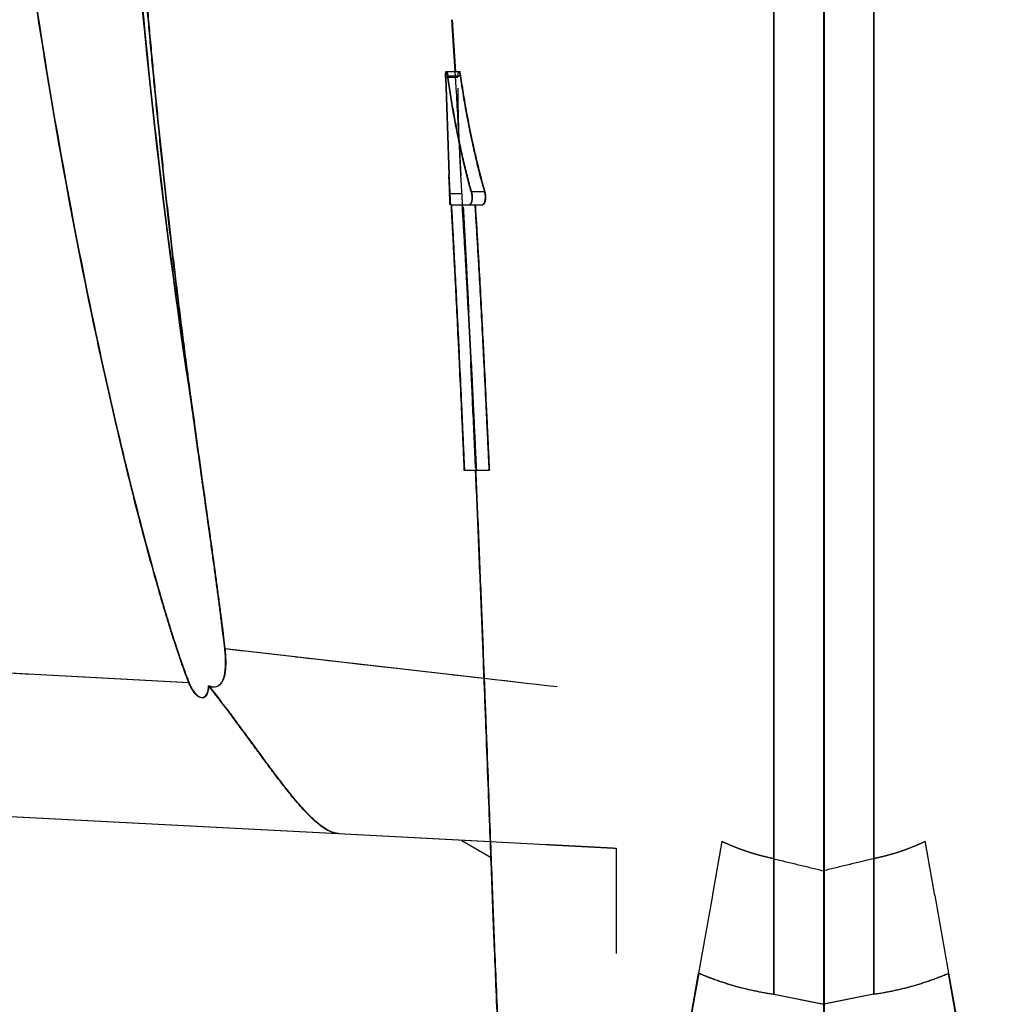
# Model space of a CAD drawing. Units: millimetres. Extents: x -4 to 213, y 0 to 297.
# Drawn here: x 55 to 66, y 146 to 158 of the extents above; entities that cross this region are included whole.
import ezdxf

# ---------------------------------------------------------------- set-up
doc = ezdxf.new("R2010")
doc.units = ezdxf.units.MM
doc.linetypes.add('HIDDEN', pattern=[1.905, 1.27, -0.635])
doc.layers.add('FORMAT', color=7, linetype='Continuous')
doc.styles.add('SLDTEXTSTYLE0', font='TXT', dxfattribs={"width": 0.605})
doc.dimstyles.new('SLDDIMSTYLE2', dxfattribs={"dimtxt": 2.5, "dimasz": 2.5, "dimexe": 0, "dimexo": 0.0625, "dimtad": 1, "dimlfac": 10, "dimrnd": 1e-09, "dimzin": 12, "dimdsep": 46, "dimtxsty": 'SLDTEXTSTYLE0', "dimblk1": 'CLOSED', "dimblk2": 'CLOSED', "dimsah": 1, "dimcen": 0.09, "dimadec": 0, "dimazin": 3, "dimtfac": 1, "dimtofl": 0, "dimtmove": 0, "dimatfit": 3, "dimldrblk": 'CLOSED', "dimfxl": 0, "dimfrac": 2, "dimtolj": 1, "dimtzin": 12, "dimarcsym": 0})

# ---------------------------------------------------------------- blocks, each defined once
blk = doc.blocks.new('_Closed')
at = {"color": 0, "linetype": 'ByBlock', "lineweight": -2}
for p, q in [((-1, 0.166667), (0, 0)), ((-1, 0.166667), (-1, -0.166667)), ((0, 0), (-1, -0.166667)), ((0, 0), (-1, 0))]:
    blk.add_line(p, q, dxfattribs=at)
blk = doc.blocks.new('_D_15')
at = {"layer": 'FORMAT', "color": 7}
for p, q in [((21.704, 175.147), (15.454, 175.147)), ((16.204, 175.147), (16.204, 139.147)), ((58.86, 139.147), (15.454, 139.147))]:
    blk.add_line(p, q, dxfattribs=at)
at = {"layer": 'FORMAT', "color": 7, "xscale": 2.5, "yscale": 2.5}
for p, rotation in [((16.204, 175.147, -0.086), 90.0000000000004), ((16.204, 139.147, -0.086), 270.0000000000004)]:
    blk.add_blockref('_Closed', p, dxfattribs=dict(at, rotation=rotation))
at = {"layer": 'FORMAT', "color": 7, "insert": (12.982, 154.798), "char_height": 2.5, "attachment_point": 1, "rotation": 90, "style": 'SLDTEXTSTYLE0'}
blk.add_mtext('360', dxfattribs=at)

msp = doc.modelspace()

# ---------------------------------------------------------------- linework, layer by layer
at = {"color": 7, "linetype": 'Continuous', "lineweight": 25}
for p, q in [((59.7217, 158.1778), (59.7609, 157.5474)), ((59.7273, 158.1779), (59.7665, 157.5475)), ((59.8234, 157.5474), (59.6463, 157.5474)), ((59.8291, 157.5475), (59.6519, 157.5475)), ((59.6468, 157.4821), (59.6884, 156.3058)), ((59.6524, 157.4822), (59.694, 156.3059)), ((59.6709, 157.5009), (59.8231, 157.5009)), ((59.6766, 157.501), (59.8287, 157.501)), ((60.1165, 156.1009), (59.9564, 156.1009)), ((60.1221, 156.101), (59.962, 156.101)), ((59.9336, 155.9474), (60.0925, 155.9474)), ((59.9392, 155.9475), (60.0981, 155.9475)), ((60.0141, 152.7474), (60.1706, 152.7474)), ((60.0197, 152.7475), (60.1762, 152.7475)), ((56.5515, 150.1854), (46.903, 150.691)), ((56.5571, 150.1854), (46.9086, 150.6911)), ((47.5874, 148.9303), (58.3525, 148.3662)), ((47.593, 148.9304), (58.3581, 148.3662)), ((58.3525, 148.3662), (60.1839, 148.2702)), ((58.3581, 148.3662), (60.1895, 148.2702)), ((59.8435, 148.2817), (60.1968, 148.0777)), ((62.0436, 142.9687), (62.6985, 146.6831)), ((62.0492, 142.9688), (62.7041, 146.6832)), ((66.365, 142.9687), (65.7101, 146.6827)), ((66.3706, 142.9688), (65.7157, 146.6827)), ((63.6043, 146.4302), (64.2043, 146.3114)), ((63.6099, 146.4303), (64.2099, 146.3115)), ((64.8043, 146.43), (64.2043, 146.3114)), ((64.8099, 146.4301), (64.2099, 146.3115)), ((64.2043, 146.3114), (64.2043, 142.9787)), ((64.2099, 146.3115), (64.2099, 142.9788))]:
    msp.add_line(p, q, dxfattribs=at)
at = {"color": 7, "linetype": 'HIDDEN', "lineweight": 25}
for p, q in [((59.7981, 157.4821), (59.6468, 157.4821)), ((59.6884, 156.3058), (59.6963, 156.0821)), ((59.6963, 156.0821), (59.8466, 156.0821)), ((59.7131, 155.9474), (59.8452, 155.9474)), ((56.5515, 150.1854), (46.903, 150.691)), ((60.5609, 150.1838), (60.1088, 150.2355)), ((60.1839, 148.2702), (60.8585, 148.2348)), ((62.864, 147.6215), (62.6985, 146.6831)), ((65.5446, 147.621), (65.7101, 146.6827))]:
    msp.add_line(p, q, dxfattribs=at)
at = {"color": 8, "linetype": 'Continuous', "lineweight": 25}
for p, q in [((60.1088, 150.2355), (56.9876, 150.5921)), ((60.1144, 150.2355), (56.9932, 150.5921))]:
    msp.add_line(p, q, dxfattribs=at)
at = {"color": 7, "linetype": 'Continuous', "lineweight": 25}
for points, knots in [([(55.621, 167.5832), (55.5847, 165.2037), (55.6494, 162.8198), (55.9816, 158.0604), (56.249, 155.685), (56.6172, 153.3225)], [0, 0, 0, 0, 0.5, 0.5, 1, 1, 1, 1]), ([(55.6266, 167.5833), (55.5903, 165.2037), (55.6551, 162.8198), (55.9872, 158.0605), (56.2546, 155.6851), (56.6229, 153.3225)], [0, 0, 0, 0, 0.5, 0.5, 1, 1, 1, 1]), ([(53.9145, 167.3943), (53.9165, 167.3073), (53.9207, 167.1333), (53.9281, 166.8726), (53.9366, 166.6125), (53.946, 166.3529), (53.9565, 166.0939), (53.9679, 165.8355), (53.9803, 165.5777), (53.9936, 165.3204), (54.0078, 165.0638), (54.023, 164.8077), (54.0391, 164.5522), (54.0561, 164.2973), (54.074, 164.043), (54.0928, 163.7893), (54.1124, 163.5362), (54.1329, 163.2836), (54.1794, 162.7341), (54.2582, 161.9005), (54.3798, 160.7963), (54.5131, 159.7312), (54.718, 158.2658), (55.0083, 156.4884), (55.3623, 154.6794), (55.668, 153.307), (55.8863, 152.413), (56.0658, 151.7338), (56.1819, 151.3208), (56.2662, 151.036), (56.3197, 150.8609), (56.3708, 150.6994), (56.4193, 150.5516), (56.4654, 150.4173), (56.5086, 150.2965), (56.5377, 150.221), (56.5515, 150.1854)], [0, 0, 0, 0, 0.0149475, 0.0298649, 0.0447523, 0.0596095, 0.0744365, 0.0892334, 0.1040001, 0.1187367, 0.133443, 0.1481192, 0.1627651, 0.1773808, 0.1919662, 0.2065214, 0.2210463, 0.2355409, 0.2500052, 0.3157094, 0.3792777, 0.44071, 0.5000068, 0.6333593, 0.7499996, 0.8166955, 0.8749992, 0.9082062, 0.9374995, 0.9487864, 0.9592853, 0.9689972, 0.9779232, 0.9860644, 0.9934227, 1, 1, 1, 1]), ([(53.9201, 167.3944), (53.9222, 167.3073), (53.9263, 167.1333), (53.9338, 166.8727), (53.9422, 166.6126), (53.9516, 166.353), (53.9621, 166.094), (53.9735, 165.8356), (53.9859, 165.5778), (53.9992, 165.3205), (54.0135, 165.0638), (54.0286, 164.8078), (54.0447, 164.5523), (54.0617, 164.2974), (54.0796, 164.043), (54.0984, 163.7893), (54.118, 163.5362), (54.1385, 163.2837), (54.185, 162.7342), (54.2638, 161.9005), (54.3854, 160.7963), (54.5188, 159.7313), (54.7236, 158.2659), (55.0139, 156.4885), (55.3679, 154.6794), (55.6736, 153.3071), (55.892, 152.4131), (56.0714, 151.7339), (56.1875, 151.3208), (56.2718, 151.0361), (56.3253, 150.861), (56.3764, 150.6995), (56.4249, 150.5516), (56.471, 150.4174), (56.5142, 150.2966), (56.5433, 150.2211), (56.5571, 150.1854)], [0, 0, 0, 0, 0.0149475, 0.0298649, 0.0447523, 0.0596095, 0.0744365, 0.0892334, 0.1040001, 0.1187367, 0.133443, 0.1481192, 0.1627651, 0.1773808, 0.1919662, 0.2065214, 0.2210463, 0.2355409, 0.2500052, 0.3157094, 0.3792777, 0.44071, 0.5000068, 0.6333593, 0.7499996, 0.8166955, 0.8749992, 0.9082062, 0.9374995, 0.9487864, 0.9592853, 0.9689972, 0.9779232, 0.9860644, 0.9934227, 1, 1, 1, 1]), ([(56.6172, 153.3225), (56.6033, 153.4239), (56.5755, 153.6262), (56.5351, 153.9293), (56.4957, 154.2313), (56.4573, 154.5321), (56.4201, 154.8317), (56.3839, 155.1302), (56.3487, 155.4276), (56.3146, 155.7237), (56.2815, 156.0187), (56.2493, 156.3125), (56.2182, 156.6052), (56.1881, 156.8967), (56.159, 157.1869), (56.1308, 157.4761), (56.1035, 157.764), (56.0773, 158.0508), (56.0519, 158.3363), (56.0275, 158.6207), (56.0039, 158.9039), (55.9813, 159.1859), (55.9596, 159.4667), (55.9387, 159.7463), (55.9187, 160.0247), (55.8918, 160.4146), (55.8596, 160.9148), (55.824, 161.5239), (55.7924, 162.1279), (55.7646, 162.7266), (55.7407, 163.32), (55.7204, 163.9082), (55.7037, 164.491), (55.6905, 165.0686), (55.6807, 165.6409), (55.6743, 166.2078), (55.6709, 166.7694), (55.6712, 167.1421), (55.6714, 167.3275)], [0, 0, 0, 0, 0.0219051, 0.0437157, 0.0654321, 0.0870543, 0.1085826, 0.1300171, 0.1513581, 0.1726057, 0.1937601, 0.2148215, 0.2357899, 0.2566657, 0.2774489, 0.2981397, 0.3187382, 0.3392447, 0.3596593, 0.379982, 0.4002131, 0.4203528, 0.440401, 0.4603581, 0.480224, 0.499999, 0.5438083, 0.587224, 0.6302474, 0.6728798, 0.7151224, 0.7569765, 0.798443, 0.8395232, 0.880218, 0.9205284, 0.9604555, 1, 1, 1, 1]), ([(56.6229, 153.3225), (56.6089, 153.4239), (56.5811, 153.6263), (56.5407, 153.9294), (56.5013, 154.2314), (56.463, 154.5322), (56.4257, 154.8318), (56.3895, 155.1303), (56.3543, 155.4276), (56.3202, 155.7238), (56.2871, 156.0188), (56.255, 156.3126), (56.2238, 156.6052), (56.1937, 156.8967), (56.1646, 157.187), (56.1364, 157.4761), (56.1092, 157.7641), (56.0829, 158.0508), (56.0575, 158.3364), (56.0331, 158.6208), (56.0096, 158.9039), (55.9869, 159.1859), (55.9652, 159.4667), (55.9443, 159.7463), (55.9244, 160.0247), (55.8975, 160.4147), (55.8652, 160.9148), (55.8296, 161.524), (55.798, 162.1279), (55.7702, 162.7266), (55.7463, 163.3201), (55.726, 163.9082), (55.7093, 164.4911), (55.6961, 165.0687), (55.6863, 165.641), (55.6799, 166.2079), (55.6765, 166.7695), (55.6768, 167.1421), (55.677, 167.3276)], [0, 0, 0, 0, 0.0219051, 0.0437157, 0.0654321, 0.0870543, 0.1085826, 0.1300171, 0.1513581, 0.1726057, 0.1937601, 0.2148215, 0.2357899, 0.2566657, 0.2774489, 0.2981397, 0.3187382, 0.3392447, 0.3596593, 0.379982, 0.4002131, 0.4203528, 0.440401, 0.4603581, 0.480224, 0.499999, 0.5438083, 0.587224, 0.6302474, 0.6728798, 0.7151224, 0.7569765, 0.798443, 0.8395232, 0.880218, 0.9205284, 0.9604555, 1, 1, 1, 1]), ([(63.6043, 146.4302), (63.6043, 146.463), (63.6043, 146.5285), (63.6043, 146.6275), (63.6043, 146.7268), (63.6043, 146.8266), (63.6043, 146.9268), (63.6043, 147.0274), (63.6043, 147.1284), (63.6043, 147.2298), (63.6043, 147.3316), (63.6043, 147.4337), (63.6043, 147.5362), (63.6043, 147.6391), (63.6043, 147.7424), (63.6043, 147.8459), (63.6043, 147.9498), (63.6043, 148.054), (63.6043, 148.1585), (63.6043, 148.2633), (63.6043, 148.3683), (63.6043, 148.4737), (63.6043, 148.5792), (63.6043, 148.6851), (63.6043, 148.7911), (63.6043, 148.8974), (63.6043, 149.0039), (63.6043, 149.1105), (63.6043, 149.2174), (63.6043, 149.3245), (63.6043, 149.4317), (63.6043, 149.539), (63.6043, 149.6466), (63.6043, 149.7542), (63.6043, 149.862), (63.6043, 149.9699), (63.6043, 150.0779), (63.6043, 150.186), (63.6043, 150.2942), (63.6043, 150.4025), (63.6043, 150.5109), (63.6043, 150.6193), (63.6043, 150.7278), (63.6043, 150.8363), (63.6043, 150.9449), (63.6043, 151.0535), (63.6043, 151.1621), (63.6043, 151.2707), (63.6043, 151.3793), (63.6043, 151.488), (63.6043, 151.5966), (63.6043, 151.7051), (63.6043, 151.8137), (63.6043, 151.9222), (63.6043, 152.0307), (63.6043, 152.1391), (63.6043, 152.2474), (63.6043, 152.3557), (63.6043, 152.4639), (63.6043, 152.7609), (63.6043, 153.2485), (63.6043, 153.9294), (63.6043, 154.6113), (63.6043, 155.2932), (63.6043, 155.974), (63.6043, 156.653), (63.6043, 157.3299), (63.6043, 158.0044), (63.6043, 158.6766), (63.6043, 159.1238), (63.6043, 159.347)], [0, 0, 0, 0, 0.0090871, 0.0181588, 0.027215, 0.0362559, 0.0452812, 0.0542909, 0.0632851, 0.0722637, 0.0812266, 0.0901737, 0.0991051, 0.1080207, 0.1169205, 0.1258043, 0.1346722, 0.143524, 0.1523598, 0.1611795, 0.1699829, 0.1787701, 0.1875409, 0.1962954, 0.2050334, 0.2137548, 0.2224597, 0.2311479, 0.2398194, 0.2484741, 0.2571119, 0.2657328, 0.2743368, 0.2829237, 0.2914934, 0.3000461, 0.3085814, 0.3170995, 0.3256003, 0.3340837, 0.3425496, 0.3509979, 0.3594287, 0.3678419, 0.3762374, 0.3846151, 0.3929751, 0.4013172, 0.4096413, 0.4179475, 0.4262357, 0.4345057, 0.4427576, 0.4509913, 0.4592067, 0.4674038, 0.4755825, 0.4837427, 0.4918845, 0.5000077, 0.5506696, 0.6011997, 0.6515888, 0.7018292, 0.7519169, 0.8018466, 0.8516172, 0.9012299, 0.9506886, 1, 1, 1, 1]), ([(63.6099, 146.4303), (63.6099, 146.4631), (63.6099, 146.5286), (63.6099, 146.6275), (63.6099, 146.7269), (63.6099, 146.8267), (63.6099, 146.9269), (63.6099, 147.0275), (63.6099, 147.1285), (63.6099, 147.2299), (63.6099, 147.3316), (63.6099, 147.4338), (63.6099, 147.5363), (63.6099, 147.6392), (63.6099, 147.7424), (63.6099, 147.846), (63.6099, 147.9499), (63.6099, 148.0541), (63.6099, 148.1586), (63.6099, 148.2633), (63.6099, 148.3684), (63.6099, 148.4737), (63.6099, 148.5793), (63.6099, 148.6851), (63.6099, 148.7912), (63.6099, 148.8974), (63.6099, 149.0039), (63.6099, 149.1106), (63.6099, 149.2175), (63.6099, 149.3245), (63.6099, 149.4317), (63.6099, 149.5391), (63.6099, 149.6466), (63.6099, 149.7543), (63.6099, 149.8621), (63.6099, 149.97), (63.6099, 150.078), (63.6099, 150.1861), (63.6099, 150.2943), (63.6099, 150.4026), (63.6099, 150.511), (63.6099, 150.6194), (63.6099, 150.7279), (63.6099, 150.8364), (63.6099, 150.945), (63.6099, 151.0535), (63.6099, 151.1622), (63.6099, 151.2708), (63.6099, 151.3794), (63.6099, 151.488), (63.6099, 151.5966), (63.6099, 151.7052), (63.6099, 151.8138), (63.6099, 151.9223), (63.6099, 152.0307), (63.6099, 152.1392), (63.6099, 152.2475), (63.6099, 152.3558), (63.6099, 152.464), (63.6099, 152.7609), (63.6099, 153.2486), (63.6099, 153.9294), (63.6099, 154.6114), (63.6099, 155.2933), (63.6099, 155.9741), (63.6099, 156.6531), (63.6099, 157.33), (63.6099, 158.0045), (63.6099, 158.6767), (63.6099, 159.1238), (63.6099, 159.3471)], [0, 0, 0, 0, 0.0090871, 0.0181588, 0.027215, 0.0362559, 0.0452812, 0.0542909, 0.0632851, 0.0722637, 0.0812266, 0.0901737, 0.0991051, 0.1080207, 0.1169205, 0.1258043, 0.1346722, 0.143524, 0.1523598, 0.1611795, 0.1699829, 0.1787701, 0.1875409, 0.1962954, 0.2050334, 0.2137548, 0.2224597, 0.2311479, 0.2398194, 0.2484741, 0.2571119, 0.2657328, 0.2743368, 0.2829237, 0.2914934, 0.3000461, 0.3085814, 0.3170995, 0.3256003, 0.3340837, 0.3425496, 0.3509979, 0.3594287, 0.3678419, 0.3762374, 0.3846151, 0.3929751, 0.4013172, 0.4096413, 0.4179475, 0.4262357, 0.4345057, 0.4427576, 0.4509913, 0.4592067, 0.4674038, 0.4755825, 0.4837427, 0.4918845, 0.5000077, 0.5506696, 0.6011997, 0.6515888, 0.7018292, 0.7519169, 0.8018466, 0.8516172, 0.9012299, 0.9506886, 1, 1, 1, 1]), ([(64.2043, 159.3613), (64.2043, 158.7892), (64.2043, 158.2169), (64.2043, 157.0715), (64.2043, 156.4984), (64.2043, 155.353), (64.2043, 154.7806), (64.2043, 153.9257), (64.2043, 153.6414), (64.2043, 153.0751), (64.2043, 152.793), (64.2043, 151.3908), (64.2043, 150.2942), (64.2043, 148.7294), (64.2043, 148.2211), (64.2043, 147.239), (64.2043, 146.7653), (64.2043, 146.3114)], [0, 0, 0, 0, 0.125, 0.125, 0.25, 0.25, 0.375, 0.375, 0.4375, 0.4375, 0.5, 0.5, 0.75, 0.75, 0.875, 0.875, 1, 1, 1, 1]), ([(64.2099, 159.3614), (64.2099, 158.7893), (64.2099, 158.2169), (64.2099, 157.0715), (64.2099, 156.4985), (64.2099, 155.353), (64.2099, 154.7807), (64.2099, 153.9258), (64.2099, 153.6415), (64.2099, 153.0751), (64.2099, 152.7931), (64.2099, 151.3908), (64.2099, 150.2943), (64.2099, 148.7294), (64.2099, 148.2212), (64.2099, 147.2391), (64.2099, 146.7653), (64.2099, 146.3115)], [0, 0, 0, 0, 0.125, 0.125, 0.25, 0.25, 0.375, 0.375, 0.4375, 0.4375, 0.5, 0.5, 0.75, 0.75, 0.875, 0.875, 1, 1, 1, 1]), ([(64.8043, 159.347), (64.8043, 159.303), (64.8043, 159.2144), (64.8043, 159.0809), (64.8043, 158.946), (64.8043, 158.8098), (64.8043, 158.6722), (64.8043, 158.5333), (64.8043, 158.393), (64.8043, 158.2514), (64.8043, 158.1085), (64.8043, 157.9642), (64.8043, 157.8185), (64.8043, 157.6715), (64.8043, 157.5232), (64.8043, 157.3734), (64.8043, 157.2224), (64.8043, 157.07), (64.8043, 156.9162), (64.8043, 156.7611), (64.8043, 156.6046), (64.8043, 156.4468), (64.8043, 156.2877), (64.8043, 156.1272), (64.8043, 155.9654), (64.8043, 155.8022), (64.8043, 155.6378), (64.8043, 155.4721), (64.8043, 155.305), (64.8043, 155.1367), (64.8043, 154.9671), (64.8043, 154.7963), (64.8043, 154.6242), (64.8043, 154.4509), (64.8043, 154.2765), (64.8043, 154.1008), (64.8043, 153.9241), (64.8043, 153.7462), (64.8043, 153.5672), (64.8043, 153.3872), (64.8043, 153.2061), (64.8043, 153.0242), (64.8043, 152.8413), (64.8043, 152.6575), (64.8043, 152.4728), (64.8043, 152.2874), (64.8043, 152.1012), (64.8043, 151.9142), (64.8043, 151.7266), (64.8043, 151.5384), (64.8043, 151.3496), (64.8043, 151.1602), (64.8043, 150.9704), (64.8043, 150.7801), (64.8043, 150.5895), (64.8043, 150.3985), (64.8043, 150.2073), (64.8043, 150.0158), (64.8043, 149.8243), (64.8043, 149.6326), (64.8043, 149.4409), (64.8043, 149.2493), (64.8043, 149.0577), (64.8043, 148.8664), (64.8043, 148.6753), (64.8043, 148.4845), (64.8043, 148.2941), (64.8043, 148.1042), (64.8043, 147.9148), (64.8043, 147.7261), (64.8043, 147.5381), (64.8043, 147.351), (64.8043, 147.1647), (64.8043, 146.9793), (64.8043, 146.7949), (64.8043, 146.6115), (64.8043, 146.4906), (64.8043, 146.43)], [0, 0, 0, 0, 0.0097336, 0.0195649, 0.0294941, 0.0395212, 0.0496463, 0.0598694, 0.0701908, 0.0806103, 0.0911282, 0.1017445, 0.1124593, 0.1232726, 0.1341845, 0.145195, 0.1563042, 0.1675122, 0.178819, 0.1902247, 0.2017292, 0.2133326, 0.2250348, 0.236836, 0.2487361, 0.2607352, 0.2728332, 0.28503, 0.2973256, 0.3097198, 0.3222127, 0.3348041, 0.347494, 0.3602825, 0.3731693, 0.3861545, 0.3992379, 0.4124193, 0.4256985, 0.4390753, 0.4525496, 0.466121, 0.4797896, 0.493555, 0.5074171, 0.5213757, 0.5354303, 0.5495807, 0.5638267, 0.5781678, 0.5926037, 0.6071341, 0.6217586, 0.636477, 0.6512888, 0.6661936, 0.6811913, 0.6962813, 0.7114633, 0.726737, 0.7421019, 0.7575576, 0.7731037, 0.7887397, 0.8044653, 0.82028, 0.8361833, 0.8521748, 0.868254, 0.8844206, 0.900674, 0.917014, 0.9334402, 0.9499522, 0.9665497, 0.9832324, 1, 1, 1, 1]), ([(64.8099, 159.3471), (64.8099, 159.303), (64.8099, 159.2145), (64.8099, 159.0809), (64.8099, 158.946), (64.8099, 158.8098), (64.8099, 158.6723), (64.8099, 158.5333), (64.8099, 158.3931), (64.8099, 158.2515), (64.8099, 158.1085), (64.8099, 157.9642), (64.8099, 157.8186), (64.8099, 157.6716), (64.8099, 157.5232), (64.8099, 157.3735), (64.8099, 157.2224), (64.8099, 157.07), (64.8099, 156.9163), (64.8099, 156.7611), (64.8099, 156.6047), (64.8099, 156.4469), (64.8099, 156.2877), (64.8099, 156.1272), (64.8099, 155.9654), (64.8099, 155.8023), (64.8099, 155.6379), (64.8099, 155.4721), (64.8099, 155.3051), (64.8099, 155.1368), (64.8099, 154.9672), (64.8099, 154.7964), (64.8099, 154.6243), (64.8099, 154.451), (64.8099, 154.2765), (64.8099, 154.1009), (64.8099, 153.9241), (64.8099, 153.7462), (64.8099, 153.5673), (64.8099, 153.3872), (64.8099, 153.2062), (64.8099, 153.0242), (64.8099, 152.8413), (64.8099, 152.6575), (64.8099, 152.4729), (64.8099, 152.2875), (64.8099, 152.1012), (64.8099, 151.9143), (64.8099, 151.7267), (64.8099, 151.5385), (64.8099, 151.3496), (64.8099, 151.1603), (64.8099, 150.9704), (64.8099, 150.7802), (64.8099, 150.5895), (64.8099, 150.3986), (64.8099, 150.2073), (64.8099, 150.0159), (64.8099, 149.8243), (64.8099, 149.6327), (64.8099, 149.441), (64.8099, 149.2493), (64.8099, 149.0578), (64.8099, 148.8664), (64.8099, 148.6753), (64.8099, 148.4846), (64.8099, 148.2942), (64.8099, 148.1043), (64.8099, 147.9149), (64.8099, 147.7262), (64.8099, 147.5382), (64.8099, 147.351), (64.8099, 147.1647), (64.8099, 146.9793), (64.8099, 146.795), (64.8099, 146.6115), (64.8099, 146.4907), (64.8099, 146.4301)], [0, 0, 0, 0, 0.0097336, 0.0195649, 0.0294941, 0.0395212, 0.0496463, 0.0598694, 0.0701908, 0.0806103, 0.0911282, 0.1017445, 0.1124593, 0.1232726, 0.1341845, 0.145195, 0.1563042, 0.1675122, 0.178819, 0.1902247, 0.2017292, 0.2133326, 0.2250348, 0.236836, 0.2487361, 0.2607352, 0.2728332, 0.28503, 0.2973256, 0.3097198, 0.3222127, 0.3348041, 0.347494, 0.3602825, 0.3731693, 0.3861545, 0.3992379, 0.4124193, 0.4256985, 0.4390753, 0.4525496, 0.466121, 0.4797896, 0.493555, 0.5074171, 0.5213757, 0.5354303, 0.5495807, 0.5638267, 0.5781678, 0.5926037, 0.6071341, 0.6217586, 0.636477, 0.6512888, 0.6661936, 0.6811913, 0.6962813, 0.7114633, 0.726737, 0.7421019, 0.7575576, 0.7731037, 0.7887397, 0.8044653, 0.82028, 0.8361833, 0.8521748, 0.868254, 0.8844206, 0.900674, 0.917014, 0.9334402, 0.9499522, 0.9665497, 0.9832324, 1, 1, 1, 1]), ([(59.6468, 157.4821), (59.6468, 157.4851), (59.6468, 157.491), (59.647, 157.4995), (59.6473, 157.5076), (59.6478, 157.5152), (59.6483, 157.5223), (59.649, 157.5286), (59.6499, 157.5342), (59.6509, 157.5389), (59.652, 157.5427), (59.6533, 157.5455), (59.6551, 157.5477), (59.6584, 157.5475), (59.6624, 157.5401), (59.6661, 157.527), (59.6688, 157.5143), (59.6703, 157.5051), (59.6709, 157.5009)], [0, 0, 0, 0, 0.0426394, 0.0858282, 0.1295745, 0.1738863, 0.2187712, 0.2642364, 0.3102889, 0.3569357, 0.404183, 0.4520373, 0.5005044, 0.6005078, 0.7500052, 0.8486203, 0.9319567, 1, 1, 1, 1]), ([(59.6524, 157.4822), (59.6524, 157.4851), (59.6524, 157.4911), (59.6526, 157.4995), (59.6529, 157.5077), (59.6534, 157.5153), (59.6539, 157.5223), (59.6547, 157.5287), (59.6555, 157.5343), (59.6565, 157.539), (59.6576, 157.5428), (59.6589, 157.5455), (59.6607, 157.5478), (59.664, 157.5476), (59.668, 157.5402), (59.6718, 157.5271), (59.6745, 157.5143), (59.6759, 157.5051), (59.6766, 157.501)], [0, 0, 0, 0, 0.0426394, 0.0858282, 0.1295745, 0.1738863, 0.2187712, 0.2642364, 0.3102889, 0.3569357, 0.404183, 0.4520373, 0.5005044, 0.6005078, 0.7500052, 0.8486203, 0.9319567, 1, 1, 1, 1]), ([(59.8078, 157.5468), (59.8084, 157.5469), (59.8106, 157.5473), (59.8148, 157.539), (59.8195, 157.5224), (59.822, 157.5074), (59.8231, 157.5009)], [0, 0, 0, 0, 0.1175405, 0.4497194, 0.7615297, 1, 1, 1, 1]), ([(59.8134, 157.5469), (59.814, 157.547), (59.8163, 157.5473), (59.8204, 157.539), (59.8251, 157.5224), (59.8276, 157.5075), (59.8287, 157.501)], [0, 0, 0, 0, 0.1175405, 0.4497194, 0.7615297, 1, 1, 1, 1]), ([(59.9564, 156.1009), (59.9477, 156.1331), (59.9303, 156.1975), (59.9054, 156.2946), (59.8814, 156.3923), (59.8582, 156.4906), (59.8359, 156.5894), (59.8144, 156.6887), (59.7937, 156.7885), (59.7739, 156.8889), (59.7549, 156.9898), (59.7366, 157.0911), (59.7191, 157.1929), (59.7023, 157.2952), (59.6862, 157.3979), (59.676, 157.4666), (59.6709, 157.5009)], [0, 0, 0, 0, 0.0696108, 0.1395188, 0.2097189, 0.2802065, 0.3509768, 0.4220255, 0.4933483, 0.5649415, 0.6368016, 0.7089253, 0.7813098, 0.8539525, 0.9268505, 1, 1, 1, 1]), ([(59.962, 156.101), (59.9533, 156.1332), (59.9359, 156.1976), (59.911, 156.2947), (59.887, 156.3924), (59.8638, 156.4906), (59.8415, 156.5894), (59.82, 156.6888), (59.7994, 156.7886), (59.7795, 156.889), (59.7605, 156.9898), (59.7422, 157.0912), (59.7247, 157.193), (59.7079, 157.2953), (59.6918, 157.398), (59.6816, 157.4666), (59.6766, 157.501)], [0, 0, 0, 0, 0.0696108, 0.1395188, 0.2097189, 0.2802065, 0.3509768, 0.4220255, 0.4933483, 0.5649415, 0.6368016, 0.7089253, 0.7813098, 0.8539525, 0.9268505, 1, 1, 1, 1]), ([(59.8231, 157.5009), (59.8291, 157.4609), (59.8412, 157.381), (59.8606, 157.2615), (59.881, 157.1426), (59.9024, 157.0242), (59.925, 156.9064), (59.9487, 156.7893), (59.9735, 156.6728), (59.9995, 156.557), (60.0268, 156.4419), (60.0553, 156.3275), (60.085, 156.2139), (60.106, 156.1385), (60.1165, 156.1009)], [0, 0, 0, 0, 0.0851008, 0.169899, 0.2543893, 0.3385661, 0.4224238, 0.5059567, 0.589159, 0.6720246, 0.7545476, 0.836722, 0.9185415, 1, 1, 1, 1]), ([(59.8287, 157.501), (59.8347, 157.461), (59.8468, 157.3811), (59.8662, 157.2616), (59.8866, 157.1426), (59.908, 157.0243), (59.9306, 156.9065), (59.9543, 156.7894), (59.9791, 156.6729), (60.0051, 156.5571), (60.0324, 156.442), (60.0609, 156.3276), (60.0906, 156.214), (60.1117, 156.1386), (60.1221, 156.101)], [0, 0, 0, 0, 0.0851008, 0.169899, 0.2543893, 0.3385661, 0.4224238, 0.5059567, 0.589159, 0.6720246, 0.7545476, 0.836722, 0.9185415, 1, 1, 1, 1]), ([(59.6829, 156.3055), (59.6835, 156.2959), (59.6904, 156.1769), (59.6964, 156.0573), (59.702, 155.9474)], [0, 0, 0, 0, 0.08125779, 1, 1, 1, 1]), ([(59.6886, 156.3056), (59.6891, 156.2959), (59.696, 156.177), (59.702, 156.0574), (59.7076, 155.9475)], [0, 0, 0, 0, 0.08125779, 1, 1, 1, 1]), ([(59.9564, 156.1009), (59.9571, 156.0981), (59.9586, 156.0926), (59.9604, 156.0838), (59.9619, 156.0748), (59.9631, 156.0657), (59.9639, 156.0565), (59.9651, 156.0376), (59.9642, 156.0075), (59.9586, 155.9798), (59.952, 155.9632), (59.9466, 155.9546), (59.9403, 155.9487), (59.9361, 155.9479), (59.9336, 155.9474)], [0, 0, 0, 0, 0.0459693, 0.0909957, 0.1351163, 0.1783705, 0.2208002, 0.2624498, 0.440614, 0.6301475, 0.7177403, 0.8150444, 0.8954396, 1, 1, 1, 1]), ([(59.962, 156.101), (59.9628, 156.0982), (59.9642, 156.0927), (59.966, 156.0838), (59.9675, 156.0748), (59.9687, 156.0657), (59.9695, 156.0566), (59.9707, 156.0376), (59.9698, 156.0076), (59.9642, 155.9799), (59.9576, 155.9633), (59.9522, 155.9547), (59.946, 155.9487), (59.9417, 155.948), (59.9392, 155.9475)], [0, 0, 0, 0, 0.0459693, 0.0909957, 0.1351163, 0.1783705, 0.2208002, 0.2624498, 0.440614, 0.6301475, 0.7177403, 0.8150444, 0.8954396, 1, 1, 1, 1]), ([(60.1165, 156.1009), (60.1172, 156.0983), (60.1186, 156.0932), (60.1204, 156.085), (60.1219, 156.0766), (60.1231, 156.0679), (60.1241, 156.059), (60.1251, 156.044), (60.1252, 156.0225), (60.1223, 155.9972), (60.1172, 155.9756), (60.1108, 155.9614), (60.1044, 155.9528), (60.0986, 155.9483), (60.0946, 155.9477), (60.0925, 155.9474)], [0, 0, 0, 0, 0.0428732, 0.0848061, 0.1261546, 0.1672895, 0.2085867, 0.2504173, 0.3749106, 0.500056, 0.6238423, 0.7497585, 0.8331613, 0.9157946, 1, 1, 1, 1]), ([(60.1221, 156.101), (60.1228, 156.0984), (60.1242, 156.0932), (60.126, 156.085), (60.1275, 156.0766), (60.1287, 156.068), (60.1297, 156.0591), (60.1307, 156.044), (60.1308, 156.0226), (60.128, 155.9973), (60.1228, 155.9757), (60.1164, 155.9615), (60.11, 155.9529), (60.1042, 155.9483), (60.1002, 155.9478), (60.0981, 155.9475)], [0, 0, 0, 0, 0.0428732, 0.0848061, 0.1261546, 0.1672895, 0.2085867, 0.2504173, 0.3749106, 0.500056, 0.6238423, 0.7497585, 0.8331613, 0.9157946, 1, 1, 1, 1]), ([(59.7082, 155.9475), (59.7082, 155.9475), (59.7083, 155.9475), (59.7096, 155.9475), (59.7117, 155.9475), (59.7147, 155.9475), (59.7173, 155.9475), (59.7187, 155.9475)], [0, 0, 0, 0, 0.2007446, 0.4011236, 0.6011303, 0.8007579, 1, 1, 1, 1]), ([(59.7131, 155.9474), (59.7151, 155.9115), (59.7192, 155.8388), (59.7253, 155.7286), (59.7314, 155.6161), (59.7377, 155.5013), (59.7439, 155.3842), (59.7503, 155.2648), (59.7612, 155.0569), (59.777, 154.7482), (59.7957, 154.3708), (59.8153, 153.9636), (59.8307, 153.635), (59.8437, 153.3513), (59.8525, 153.1572), (59.8616, 152.9548), (59.8677, 152.8175), (59.8708, 152.7474)], [0, 0, 0, 0, 0.0336106, 0.067923, 0.1029372, 0.138653, 0.1750701, 0.2121883, 0.2500074, 0.369016, 0.5000023, 0.6022824, 0.749994, 0.8083637, 0.8694841, 0.9333616, 1, 1, 1, 1]), ([(59.7187, 155.9475), (59.7207, 155.9116), (59.7248, 155.8389), (59.7309, 155.7287), (59.7371, 155.6162), (59.7433, 155.5014), (59.7496, 155.3843), (59.7559, 155.2649), (59.7668, 155.0569), (59.7826, 154.7483), (59.8013, 154.3709), (59.8209, 153.9637), (59.8363, 153.635), (59.8493, 153.3514), (59.8581, 153.1572), (59.8672, 152.9548), (59.8733, 152.8176), (59.8764, 152.7475)], [0, 0, 0, 0, 0.0336106, 0.067923, 0.1029372, 0.138653, 0.1750701, 0.2121883, 0.2500074, 0.369016, 0.5000023, 0.6022824, 0.749994, 0.8083637, 0.8694841, 0.9333616, 1, 1, 1, 1]), ([(59.8452, 155.9474), (59.8505, 155.9474), (59.8611, 155.9474), (59.878, 155.9474), (59.8956, 155.9474), (59.9141, 155.9474), (59.9271, 155.9474), (59.9336, 155.9474)], [0, 0, 0, 0, 0.2000184, 0.4000366, 0.6000456, 0.8000364, 1, 1, 1, 1]), ([(59.8452, 155.9474), (59.8475, 155.9106), (59.8522, 155.8366), (59.8592, 155.7249), (59.8661, 155.6119), (59.873, 155.4976), (59.8798, 155.382), (59.8866, 155.2652), (59.9021, 154.995), (59.9261, 154.5532), (59.9497, 154.0895), (59.9662, 153.7544), (59.9755, 153.5631), (59.9849, 153.3665), (59.9945, 153.1646), (60.0043, 152.9575), (60.0108, 152.8181), (60.0141, 152.7474)], [0, 0, 0, 0, 0.0344168, 0.0692231, 0.104419, 0.1400045, 0.1759797, 0.2123445, 0.2490991, 0.428173, 0.624532, 0.6826201, 0.7425041, 0.8041841, 0.86766, 0.932932, 1, 1, 1, 1]), ([(59.8508, 155.9475), (59.8561, 155.9475), (59.8667, 155.9475), (59.8836, 155.9475), (59.9013, 155.9475), (59.9197, 155.9475), (59.9327, 155.9475), (59.9392, 155.9475)], [0, 0, 0, 0, 0.2000184, 0.4000366, 0.6000456, 0.8000364, 1, 1, 1, 1]), ([(59.8508, 155.9475), (59.8532, 155.9107), (59.8579, 155.8367), (59.8648, 155.725), (59.8717, 155.612), (59.8786, 155.4977), (59.8854, 155.3821), (59.8922, 155.2652), (59.9077, 154.995), (59.9317, 154.5533), (59.9553, 154.0896), (59.9718, 153.7544), (59.9811, 153.5632), (59.9905, 153.3666), (60.0001, 153.1647), (60.0099, 152.9576), (60.0164, 152.8182), (60.0197, 152.7475)], [0, 0, 0, 0, 0.0344168, 0.0692231, 0.104419, 0.1400045, 0.1759797, 0.2123445, 0.2490991, 0.428173, 0.624532, 0.6826201, 0.7425041, 0.8041841, 0.86766, 0.932932, 1, 1, 1, 1]), ([(60.0006, 155.9474), (60.003, 155.9114), (60.0076, 155.8385), (60.0146, 155.7281), (60.0215, 155.6156), (60.0285, 155.5008), (60.0354, 155.384), (60.0424, 155.265), (60.0544, 155.0569), (60.0715, 154.7486), (60.0915, 154.3708), (60.1121, 153.9642), (60.1285, 153.6291), (60.1426, 153.3373), (60.1522, 153.1366), (60.1615, 152.9404), (60.1676, 152.8113), (60.1706, 152.7474)], [0, 0, 0, 0, 0.0337432, 0.068144, 0.1032025, 0.1389185, 0.1752915, 0.2123211, 0.2500069, 0.3695076, 0.500001, 0.6028187, 0.7499952, 0.8143701, 0.8774973, 0.9393746, 1, 1, 1, 1]), ([(60.0063, 155.9475), (60.0086, 155.9114), (60.0132, 155.8386), (60.0202, 155.7282), (60.0271, 155.6156), (60.0341, 155.5009), (60.041, 155.384), (60.048, 155.265), (60.06, 155.0569), (60.0771, 154.7487), (60.0971, 154.3709), (60.1177, 153.9642), (60.1341, 153.6291), (60.1482, 153.3374), (60.1578, 153.1367), (60.1671, 152.9404), (60.1732, 152.8114), (60.1762, 152.7475)], [0, 0, 0, 0, 0.0337432, 0.068144, 0.1032025, 0.1389185, 0.1752915, 0.2123211, 0.2500069, 0.3695076, 0.500001, 0.6028187, 0.7499952, 0.8143701, 0.8774973, 0.9393746, 1, 1, 1, 1]), ([(56.9876, 150.5921), (56.982, 150.6398), (56.9706, 150.7378), (56.952, 150.8887), (56.9318, 151.0476), (56.91, 151.2142), (56.8866, 151.3888), (56.8618, 151.5712), (56.8355, 151.7616), (56.7873, 152.1076), (56.7138, 152.6286), (56.6505, 153.0839), (56.6172, 153.3225)], [0, 0, 0, 0, 0.0523609, 0.1076163, 0.1657678, 0.2268165, 0.2907636, 0.3576096, 0.427355, 0.5000003, 0.7379864, 1, 1, 1, 1]), ([(56.9932, 150.5921), (56.9876, 150.6398), (56.9762, 150.7379), (56.9576, 150.8888), (56.9374, 151.0476), (56.9156, 151.2143), (56.8922, 151.3889), (56.8674, 151.5713), (56.8411, 151.7617), (56.793, 152.1077), (56.7194, 152.6287), (56.6561, 153.084), (56.6229, 153.3225)], [0, 0, 0, 0, 0.0523609, 0.1076163, 0.1657678, 0.2268165, 0.2907636, 0.3576096, 0.427355, 0.5000003, 0.7379864, 1, 1, 1, 1]), ([(59.8708, 152.7474), (59.8727, 152.7474), (59.8766, 152.7474), (59.8838, 152.7474), (59.892, 152.7474), (59.9013, 152.7474), (59.9116, 152.7474), (59.9231, 152.7474), (59.9355, 152.7474), (59.9491, 152.7474), (59.9637, 152.7474), (59.9794, 152.7474), (59.9961, 152.7474), (60.0081, 152.7474), (60.0141, 152.7474)], [0, 0, 0, 0, 0.0830591, 0.1661675, 0.2493253, 0.3325329, 0.4157906, 0.4990986, 0.5824567, 0.6658651, 0.7493238, 0.8328329, 0.9163922, 1, 1, 1, 1]), ([(59.8764, 152.7475), (59.8784, 152.7475), (59.8823, 152.7475), (59.8895, 152.7475), (59.8976, 152.7475), (59.9069, 152.7475), (59.9173, 152.7475), (59.9287, 152.7475), (59.9411, 152.7475), (59.9547, 152.7475), (59.9693, 152.7475), (59.985, 152.7475), (60.0017, 152.7475), (60.0137, 152.7475), (60.0197, 152.7475)], [0, 0, 0, 0, 0.0830591, 0.1661675, 0.2493253, 0.3325329, 0.4157906, 0.4990986, 0.5824567, 0.6658651, 0.7493238, 0.8328329, 0.9163922, 1, 1, 1, 1]), ([(60.007, 152.7349), (60.0182, 152.4722), (60.0418, 151.919), (60.0745, 151.1109), (60.1054, 150.3274), (60.1328, 149.6136), (60.1572, 148.9715), (60.179, 148.3982), (60.1983, 147.8899), (60.2159, 147.4367), (60.2337, 146.9882), (60.253, 146.5166), (60.2749, 146.0124), (60.2986, 145.5128), (60.3237, 145.0455), (60.351, 144.6178), (60.3805, 144.2446), (60.4138, 143.933), (60.4465, 143.7085), (60.4695, 143.5738), (60.4928, 143.4562), (60.5173, 143.3432), (60.5383, 143.2629), (60.5477, 143.2272)], [0, 0, 0, 0, 0.0577461, 0.1215907, 0.1825824, 0.2399703, 0.2937487, 0.3439215, 0.3904955, 0.4334782, 0.4744938, 0.5261372, 0.5835298, 0.6467059, 0.713407, 0.7793188, 0.844508, 0.9095321, 0.9361659, 0.9581215, 0.9753974, 0.9890843, 1, 1, 1, 1]), ([(60.0126, 152.7349), (60.0238, 152.4722), (60.0474, 151.9191), (60.0802, 151.111), (60.111, 150.3275), (60.1385, 149.6137), (60.1628, 148.9716), (60.1846, 148.3983), (60.204, 147.89), (60.2215, 147.4368), (60.2393, 146.9883), (60.2586, 146.5167), (60.2805, 146.0125), (60.3042, 145.5128), (60.3293, 145.0456), (60.3566, 144.6179), (60.3861, 144.2447), (60.4194, 143.933), (60.4522, 143.7086), (60.4751, 143.5738), (60.4984, 143.4562), (60.5229, 143.3432), (60.544, 143.2629), (60.5533, 143.2273)], [0, 0, 0, 0, 0.0577461, 0.1215907, 0.1825824, 0.2399703, 0.2937487, 0.3439215, 0.3904955, 0.4334782, 0.4744938, 0.5261372, 0.5835298, 0.6467059, 0.713407, 0.7793188, 0.844508, 0.9095321, 0.9361659, 0.9581215, 0.9753974, 0.9890843, 1, 1, 1, 1]), ([(56.7916, 150.1491), (56.7959, 150.1473), (56.8043, 150.1438), (56.817, 150.1398), (56.8293, 150.1368), (56.8414, 150.135), (56.8532, 150.1344), (56.873, 150.1351), (56.9006, 150.1424), (56.9293, 150.1631), (56.9517, 150.1913), (56.9675, 150.2228), (56.9794, 150.2577), (56.9899, 150.3037), (56.9971, 150.3654), (56.9986, 150.4393), (56.9954, 150.5159), (56.9902, 150.5662), (56.9876, 150.5921)], [0, 0, 0, 0, 0.0228813, 0.0447585, 0.0657629, 0.0860422, 0.1057607, 0.1250966, 0.1859792, 0.2496591, 0.3084751, 0.3746233, 0.4342961, 0.4996748, 0.6177637, 0.7497933, 0.8712169, 1, 1, 1, 1]), ([(56.7972, 150.1491), (56.8015, 150.1474), (56.8099, 150.1439), (56.8226, 150.1398), (56.835, 150.1369), (56.8471, 150.1351), (56.8589, 150.1344), (56.8786, 150.1352), (56.9062, 150.1425), (56.935, 150.1632), (56.9573, 150.1913), (56.9731, 150.2229), (56.985, 150.2577), (56.9955, 150.3038), (57.0027, 150.3654), (57.0042, 150.4394), (57.001, 150.516), (56.9958, 150.5662), (56.9932, 150.5921)], [0, 0, 0, 0, 0.0228813, 0.0447585, 0.0657629, 0.0860422, 0.1057607, 0.1250966, 0.1859792, 0.2496591, 0.3084751, 0.3746233, 0.4342961, 0.4996748, 0.6177637, 0.7497933, 0.8712169, 1, 1, 1, 1]), ([(56.5515, 150.1854), (56.5543, 150.1782), (56.56, 150.1642), (56.5694, 150.144), (56.5792, 150.1248), (56.5896, 150.1065), (56.6067, 150.0797), (56.6278, 150.0526), (56.6543, 150.0284), (56.6774, 150.0135), (56.7026, 150.0046), (56.7297, 150.0065), (56.7532, 150.0205), (56.7693, 150.0423), (56.7803, 150.0678), (56.7868, 150.094), (56.7907, 150.1215), (56.7913, 150.1397), (56.7916, 150.1491)], [0, 0, 0, 0, 0.0530428, 0.1045152, 0.1545066, 0.2031145, 0.2504442, 0.375509, 0.4419393, 0.5006092, 0.5668922, 0.625147, 0.683399, 0.7496772, 0.8082631, 0.8748052, 0.9349873, 1, 1, 1, 1]), ([(56.5571, 150.1854), (56.56, 150.1783), (56.5656, 150.1643), (56.575, 150.1441), (56.5848, 150.1248), (56.5953, 150.1066), (56.6123, 150.0798), (56.6334, 150.0526), (56.6599, 150.0284), (56.683, 150.0136), (56.7082, 150.0047), (56.7353, 150.0066), (56.7588, 150.0205), (56.7749, 150.0423), (56.7859, 150.0679), (56.7925, 150.094), (56.7963, 150.1216), (56.7969, 150.1397), (56.7972, 150.1491)], [0, 0, 0, 0, 0.0530428, 0.1045152, 0.1545066, 0.2031145, 0.2504442, 0.375509, 0.4419393, 0.5006092, 0.5668922, 0.625147, 0.683399, 0.7496772, 0.8082631, 0.8748052, 0.9349873, 1, 1, 1, 1]), ([(58.3525, 148.3662), (58.3479, 148.3665), (58.3387, 148.3671), (58.3243, 148.3693), (58.3092, 148.3726), (58.2933, 148.377), (58.2766, 148.3827), (58.2591, 148.3898), (58.2406, 148.3984), (58.2044, 148.4175), (58.1486, 148.454), (58.0718, 148.5175), (57.9887, 148.5978), (57.9051, 148.6884), (57.8105, 148.7993), (57.7083, 148.9266), (57.6014, 149.0665), (57.4941, 149.2107), (57.3906, 149.3515), (57.2766, 149.5074), (57.162, 149.6635), (57.0614, 149.7988), (56.9799, 149.9066), (56.917, 149.9888), (56.8545, 150.0695), (56.8125, 150.1227), (56.7916, 150.1491)], [0, 0, 0, 0, 0.0139381, 0.0283621, 0.0432695, 0.0586565, 0.0745198, 0.0908638, 0.107697, 0.1250289, 0.1879809, 0.2500098, 0.3082371, 0.3749964, 0.4278533, 0.4999835, 0.5725312, 0.6249735, 0.6906175, 0.7499725, 0.8142264, 0.8749738, 0.9070948, 0.9386399, 0.9696122, 1, 1, 1, 1]), ([(58.3581, 148.3662), (58.3536, 148.3665), (58.3443, 148.3672), (58.3299, 148.3694), (58.3148, 148.3726), (58.2989, 148.3771), (58.2822, 148.3828), (58.2647, 148.3899), (58.2462, 148.3985), (58.21, 148.4175), (58.1542, 148.4541), (58.0774, 148.5176), (57.9943, 148.5979), (57.9107, 148.6885), (57.8161, 148.7994), (57.714, 148.9267), (57.607, 149.0666), (57.4997, 149.2108), (57.3963, 149.3516), (57.2823, 149.5075), (57.1676, 149.6635), (57.067, 149.7989), (56.9856, 149.9067), (56.9227, 149.9888), (56.8601, 150.0696), (56.8181, 150.1228), (56.7972, 150.1491)], [0, 0, 0, 0, 0.0139381, 0.0283621, 0.0432695, 0.0586565, 0.0745198, 0.0908638, 0.107697, 0.1250289, 0.1879809, 0.2500098, 0.3082371, 0.3749964, 0.4278533, 0.4999835, 0.5725312, 0.6249735, 0.6906175, 0.7499725, 0.8142264, 0.8749738, 0.9070948, 0.9386399, 0.9696122, 1, 1, 1, 1]), ([(62.6985, 146.6831), (62.7166, 146.6756), (62.7527, 146.6604), (62.8074, 146.6387), (62.8624, 146.6179), (62.9178, 146.598), (62.9735, 146.579), (63.0294, 146.5608), (63.0857, 146.5436), (63.1423, 146.5273), (63.1992, 146.5119), (63.2563, 146.4974), (63.3137, 146.4838), (63.3714, 146.4712), (63.4293, 146.4595), (63.4874, 146.4488), (63.5457, 146.4389), (63.5847, 146.4331), (63.6043, 146.4302)], [0, 0, 0, 0, 0.0627093, 0.1253657, 0.1879743, 0.2505403, 0.313069, 0.3755657, 0.4380358, 0.5004849, 0.5629185, 0.6253423, 0.6877619, 0.7501831, 0.8126116, 0.8750534, 0.9375142, 1, 1, 1, 1]), ([(62.7041, 146.6832), (62.7222, 146.6756), (62.7583, 146.6605), (62.813, 146.6388), (62.868, 146.618), (62.9234, 146.5981), (62.9791, 146.579), (63.0351, 146.5609), (63.0913, 146.5437), (63.1479, 146.5273), (63.2048, 146.5119), (63.2619, 146.4975), (63.3193, 146.4839), (63.377, 146.4713), (63.4349, 146.4596), (63.493, 146.4488), (63.5513, 146.439), (63.5904, 146.4332), (63.6099, 146.4303)], [0, 0, 0, 0, 0.0627093, 0.1253657, 0.1879743, 0.2505403, 0.313069, 0.3755657, 0.4380358, 0.5004849, 0.5629185, 0.6253423, 0.6877619, 0.7501831, 0.8126116, 0.8750534, 0.9375142, 1, 1, 1, 1]), ([(64.8043, 146.43), (64.8238, 146.4329), (64.8628, 146.4387), (64.9211, 146.4485), (64.9793, 146.4592), (65.0372, 146.4709), (65.0948, 146.4835), (65.1522, 146.4971), (65.2094, 146.5115), (65.2662, 146.5269), (65.3228, 146.5432), (65.3791, 146.5604), (65.4351, 146.5786), (65.4908, 146.5976), (65.5461, 146.6175), (65.6012, 146.6383), (65.6559, 146.6599), (65.692, 146.6751), (65.7101, 146.6827)], [0, 0, 0, 0, 0.0624805, 0.1249368, 0.1873745, 0.2497998, 0.3122184, 0.374636, 0.4370586, 0.4994917, 0.561941, 0.6244121, 0.6869106, 0.7494417, 0.812011, 0.8746237, 0.937285, 1, 1, 1, 1]), ([(64.8099, 146.4301), (64.8294, 146.433), (64.8684, 146.4387), (64.9268, 146.4486), (64.9849, 146.4593), (65.0428, 146.471), (65.1004, 146.4836), (65.1578, 146.4971), (65.215, 146.5116), (65.2718, 146.527), (65.3284, 146.5433), (65.3847, 146.5605), (65.4407, 146.5786), (65.4964, 146.5977), (65.5518, 146.6176), (65.6068, 146.6384), (65.6615, 146.66), (65.6976, 146.6752), (65.7157, 146.6827)], [0, 0, 0, 0, 0.0624805, 0.1249368, 0.1873745, 0.2497998, 0.3122184, 0.374636, 0.4370586, 0.4994917, 0.561941, 0.6244121, 0.6869106, 0.7494417, 0.812011, 0.8746237, 0.937285, 1, 1, 1, 1])]:
    msp.add_open_spline(points, degree=3, knots=knots, dxfattribs=at)
at = {"color": 7, "linetype": 'HIDDEN', "lineweight": 25}
for points, knots in [([(55.621, 167.5832), (55.5847, 165.2037), (55.6494, 162.8198), (55.9816, 158.0604), (56.249, 155.685), (56.6172, 153.3225)], [0, 0, 0, 0, 0.5, 0.5, 1, 1, 1, 1]), ([(59.7609, 157.5474), (59.7642, 157.4949), (59.7816, 157.2158), (59.8057, 156.7994), (59.8259, 156.4351), (59.8335, 156.2991)], [0, 0, 0, 0, 0.1267605, 0.6739253, 1, 1, 1, 1]), ([(59.7981, 157.4821), (59.7982, 157.4901), (59.7984, 157.5065), (59.8, 157.5266), (59.8026, 157.541), (59.8053, 157.5474), (59.8073, 157.547), (59.8078, 157.5468)], [0, 0, 0, 0, 0.216715, 0.44149, 0.6746182, 0.9163616, 1, 1, 1, 1]), ([(59.8466, 156.0821), (59.8431, 156.1377), (59.8362, 156.2496), (59.8271, 156.4186), (59.8189, 156.5898), (59.8119, 156.7634), (59.8061, 156.9395), (59.8018, 157.1181), (59.7989, 157.2992), (59.7984, 157.4208), (59.7981, 157.4821)], [0, 0, 0, 0, 0.1192361, 0.240001, 0.3623522, 0.4863483, 0.6120495, 0.7395167, 0.8688124, 1, 1, 1, 1]), ([(59.7025, 155.9474), (59.7025, 155.9475), (59.7025, 155.9477), (59.7025, 155.9493), (59.7024, 155.9518), (59.7023, 155.9551), (59.7022, 155.9593), (59.7021, 155.9643), (59.7019, 155.9699), (59.7016, 155.9762), (59.7014, 155.983), (59.7011, 155.9912), (59.7006, 156.0013), (59.7, 156.0141), (59.6993, 156.0289), (59.6984, 156.0456), (59.6974, 156.0638), (59.6967, 156.0759), (59.6963, 156.0821)], [0, 0, 0, 0, 0.0527475, 0.1048877, 0.1564213, 0.2073487, 0.2576705, 0.3073872, 0.3564996, 0.4050081, 0.4529135, 0.5002163, 0.5651671, 0.6374594, 0.7170916, 0.8040613, 0.8983654, 1, 1, 1, 1]), ([(59.8528, 155.9474), (59.8528, 155.9475), (59.8528, 155.9477), (59.8527, 155.9491), (59.8527, 155.9514), (59.8526, 155.9546), (59.8524, 155.9607), (59.8521, 155.9717), (59.8514, 155.9898), (59.8505, 156.0111), (59.8494, 156.0321), (59.8484, 156.0508), (59.8475, 156.0668), (59.8469, 156.077), (59.8466, 156.0821)], [0, 0, 0, 0, 0.05072034, 0.10064171, 0.15023904, 0.19999425, 0.25038259, 0.37544726, 0.50011899, 0.62438084, 0.74979231, 0.8334026, 0.91605034, 1, 1, 1, 1]), ([(59.8527, 155.9471), (59.8577, 155.854), (59.869, 155.6434), (59.8846, 155.341), (59.9002, 155.0334), (59.9193, 154.6491), (59.9441, 154.1343), (59.9746, 153.4719), (59.996, 152.9945), (60.0066, 152.7433), (60.007, 152.7349)], [0, 0, 0, 0, 0.0864166, 0.1956261, 0.2805356, 0.3719358, 0.5524303, 0.7590858, 0.9918953, 1, 1, 1, 1]), ([(60.0216, 152.7474), (60.02, 152.7829), (60.0168, 152.8546), (60.012, 152.9633), (60.007, 153.0743), (60.0019, 153.1876), (59.9966, 153.3031), (59.9912, 153.4209), (59.9801, 153.6626), (59.9657, 153.9692), (59.9461, 154.3766), (59.9277, 154.7483), (59.9103, 155.0868), (59.8963, 155.3528), (59.8853, 155.5571), (59.8745, 155.7546), (59.8672, 155.8839), (59.8636, 155.9474)], [0, 0, 0, 0, 0.0337606, 0.0681736, 0.1032387, 0.1389552, 0.1753226, 0.2123404, 0.2500081, 0.4030036, 0.499999, 0.6310809, 0.7499941, 0.8156274, 0.8791745, 0.9406325, 1, 1, 1, 1]), ([(60.9955, 150.1343), (60.327, 150.2105), (58.9909, 150.3629), (57.655, 150.5157), (56.9876, 150.5921)], [0, 0, 0, 0, 0.5003812, 1, 1, 1, 1]), ([(62.9785, 148.2711), (62.9729, 148.2394), (62.9618, 148.176), (62.9451, 148.0818), (62.9286, 147.9882), (62.9123, 147.8954), (62.896, 147.8033), (62.8799, 147.712), (62.8693, 147.6516), (62.864, 147.6215)], [0, 0, 0, 0, 0.1441464, 0.2878632, 0.4311503, 0.5740076, 0.716435, 0.8584325, 1, 1, 1, 1]), ([(63.6043, 148.0631), (63.5877, 148.0665), (63.5545, 148.0733), (63.505, 148.0848), (63.4558, 148.0971), (63.4068, 148.1104), (63.358, 148.1246), (63.3095, 148.1397), (63.2613, 148.1557), (63.2134, 148.1727), (63.1657, 148.1906), (63.1184, 148.2093), (63.0714, 148.229), (63.0247, 148.2495), (62.9939, 148.2639), (62.9785, 148.2711)], [0, 0, 0, 0, 0.07645014, 0.15293507, 0.22946718, 0.30605871, 0.38272179, 0.45946838, 0.53631028, 0.61325909, 0.69032627, 0.76752303, 0.84486041, 0.92234921, 1, 1, 1, 1]), ([(65.4301, 148.2707), (65.4147, 148.2635), (65.3839, 148.2491), (65.3371, 148.2286), (65.2901, 148.209), (65.2428, 148.1902), (65.1952, 148.1723), (65.1472, 148.1554), (65.099, 148.1394), (65.0505, 148.1243), (65.0018, 148.1101), (64.9528, 148.0968), (64.9035, 148.0845), (64.854, 148.0731), (64.8208, 148.0663), (64.8043, 148.0629)], [0, 0, 0, 0, 0.0776596, 0.1551556, 0.2324987, 0.3096997, 0.3867697, 0.4637198, 0.5405616, 0.6173066, 0.6939667, 0.7705539, 0.8470803, 0.9235582, 1, 1, 1, 1]), ([(65.5446, 147.621), (65.5393, 147.6511), (65.5287, 147.7115), (65.5126, 147.8029), (65.4963, 147.8949), (65.48, 147.9877), (65.4635, 148.0813), (65.4468, 148.1756), (65.4357, 148.239), (65.4301, 148.2707)], [0, 0, 0, 0, 0.141541, 0.2835209, 0.4259394, 0.5687967, 0.7120926, 0.8558271, 1, 1, 1, 1]), ([(60.8585, 148.2348), (60.8714, 148.2341), (60.8972, 148.2328), (60.9371, 148.2307), (60.9782, 148.2285), (61.0204, 148.2263), (61.0639, 148.224), (61.1084, 148.2217), (61.1542, 148.2193), (61.2011, 148.2169), (61.2596, 148.2138), (61.3312, 148.21), (61.4175, 148.2055), (61.5084, 148.2007), (61.604, 148.1957), (61.6706, 148.1923), (61.7043, 148.1905)], [0, 0, 0, 0, 0.05397515, 0.10835592, 0.16313763, 0.2183157, 0.27388573, 0.32984341, 0.38618461, 0.44290537, 0.50000186, 0.59486267, 0.69233615, 0.79237814, 0.89494619, 1, 1, 1, 1]), ([(61.7043, 148.1905), (61.7043, 148.0551), (61.7043, 147.7843), (61.7043, 147.4619), (61.7043, 147.2045), (61.7043, 147.0222), (61.7043, 146.9081), (61.7043, 146.8947), (61.7043, 146.888)], [0, 0, 0, 0, 0.16665354, 0.3334497, 0.50012094, 0.66665762, 0.83345638, 1, 1, 1, 1]), ([(63.6043, 148.0631), (63.7038, 148.039), (63.9037, 147.9904), (64.1038, 147.9422), (64.2043, 147.9179)], [0, 0, 0, 0, 0.4976379, 1, 1, 1, 1]), ([(64.8043, 148.0629), (64.7047, 148.0388), (64.5047, 147.9903), (64.3047, 147.9421), (64.2043, 147.9179)], [0, 0, 0, 0, 0.4978335, 1, 1, 1, 1])]:
    msp.add_open_spline(points, degree=3, knots=knots, dxfattribs=at)

# ---------------------------------------------------------------- dimensions: what is measured, and where the dimension line sits
at = {"layer": 'FORMAT', "color": 7}
dim = msp.add_linear_dim(base=(16.2043, 139.1474), p1=(27.2043, 175.1474), p2=(59.8604, 139.1474), angle=90, dimstyle='SLDDIMSTYLE2', dxfattribs=at)
dim.commit()
dim.dimension.update_dxf_attribs({"geometry": '_D_15', "text_midpoint": (16.2043, 157.1474), "dimtype": 160})

doc.saveas('drawing.dxf')
